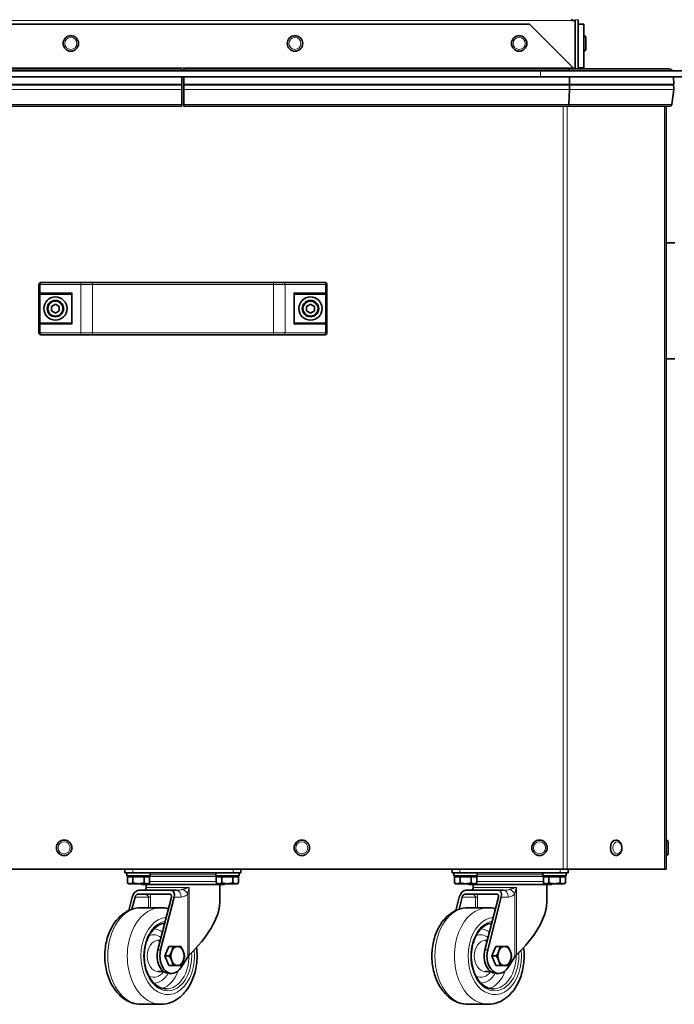
# Model space of a CAD drawing. Units: millimetres. Extents: x 1710 to 8338, y 668 to 4382.
# Drawn here: x 2170 to 2509, y 2218 to 2727 of the extents above; entities that cross this region are included whole.
import ezdxf

# ---------------------------------------------------------------- set-up
doc = ezdxf.new("R2010")
doc.units = ezdxf.units.MM
doc.layers.add('Widoczne (ISO)', color=1, linetype='Continuous', lineweight=35)
doc.layers.add('Widoczne wąskie (ISO)', color=3, linetype='Continuous', lineweight=9)

msp = doc.modelspace()

# ---------------------------------------------------------------- linework, layer by layer
at = {"layer": 'Widoczne (ISO)'}
for p, q in [((2456.18, 2727.09), (2456.18, 2727.62)), ((2457.88, 2727.09), (2456.18, 2727.09)), ((2457.88, 2727.09), (2457.88, 2727.43)), ((2457.88, 2701.94), (2457.88, 2727.09)), ((2459.38, 2727.43), (2459.38, 2701.94)), ((2434.15, 2725.14), (2075.6, 2725.14)), ((2456.85, 2702.44), (2434.15, 2725.14)), ((2462.38, 2725.14), (2459.38, 2725.14)), ((2462.38, 2725.14), (2462.38, 2702.44)), ((2462.48, 2719.14), (2462.38, 2719.14)), ((2463.38, 2718.24), (2463.38, 2712.04)), ((2462.48, 2711.14), (2462.38, 2711.14)), ((2254.41, 2701.94), (2055.89, 2701.94)), ((2439.88, 2700.94), (2069.88, 2700.94)), ((2254.41, 2701.94), (2254.41, 2700.94)), ((2453.93, 2701.94), (2255.41, 2701.94)), ((2255.41, 2701.94), (2255.41, 2700.94)), ((2439.88, 2700.94), (2539.88, 2700.94)), ((2506.38, 2701.94), (2453.93, 2701.94)), ((2459.38, 2702.44), (2461.2, 2702.44)), ((2461.2, 2702.44), (2462.38, 2702.44)), ((2439.88, 2697.94), (2069.88, 2697.94)), ((2254.41, 2693.91), (2254.41, 2697.94)), ((2255.41, 2693.91), (2255.41, 2697.94)), ((2439.88, 2697.94), (2539.88, 2697.94)), ((2454.94, 2697.94), (2454.98, 2693.91)), ((2508.82, 2697.94), (2508.91, 2693.91)), ((2254.41, 2693.91), (2054.84, 2693.91)), ((2254.41, 2693.76), (2054.99, 2693.76)), ((2254.41, 2693.76), (2254.41, 2693.91)), ((2254.41, 2693.76), (2254.41, 2691.29)), ((2254.41, 2683.52), (2254.41, 2691.29)), ((2255.41, 2693.91), (2454.98, 2693.91)), ((2255.41, 2693.76), (2255.41, 2693.91)), ((2454.83, 2693.76), (2255.41, 2693.76)), ((2255.41, 2693.76), (2255.41, 2691.29)), ((2255.41, 2683.52), (2255.41, 2691.29)), ((2454.97, 2691.29), (2454.56, 2683.52)), ((2454.98, 2693.91), (2454.83, 2693.76)), ((2508.55, 2693.76), (2454.83, 2693.76)), ((2454.98, 2693.91), (2508.91, 2693.91)), ((2508.87, 2691.29), (2507.9, 2683.52)), ((2508.91, 2693.91), (2508.55, 2693.76)), ((2254.41, 2682.64), (2055.67, 2682.64)), ((2254.41, 2683.52), (2254.41, 2682.64)), ((2255.41, 2683.52), (2255.41, 2682.64)), ((2454.15, 2682.64), (2255.41, 2682.64)), ((2506.91, 2682.64), (2454.15, 2682.64)), ((2504.91, 2287.94), (2504.91, 2682.64)), ((2509.41, 2611.94), (2504.91, 2611.94)), ((2180.41, 2565.44), (2180.41, 2590.44)), ((2181.41, 2591.44), (2181.95, 2591.44)), ((2202.93, 2591.44), (2181.95, 2591.44)), ((2202.93, 2591.44), (2208.12, 2591.44)), ((2301.7, 2591.44), (2208.12, 2591.44)), ((2301.7, 2591.44), (2306.89, 2591.44)), ((2327.88, 2591.44), (2306.89, 2591.44)), ((2327.88, 2591.44), (2328.41, 2591.44)), ((2329.41, 2565.44), (2329.41, 2590.44)), ((2181.6, 2585.44), (2181.22, 2585.44)), ((2181.6, 2585.44), (2197.41, 2585.44)), ((2197.41, 2585.74), (2197.41, 2570.14)), ((2312.41, 2585.74), (2312.41, 2570.14)), ((2312.41, 2585.44), (2328.22, 2585.44)), ((2328.6, 2585.44), (2328.22, 2585.44)), ((2186.91, 2579.1), (2188.91, 2580.25)), ((2186.91, 2576.79), (2186.91, 2579.1)), ((2188.91, 2580.25), (2190.91, 2579.1)), ((2190.91, 2579.1), (2190.91, 2576.79)), ((2318.91, 2579.1), (2320.91, 2580.25)), ((2318.91, 2576.79), (2318.91, 2579.1)), ((2320.91, 2580.25), (2322.91, 2579.1)), ((2322.91, 2579.1), (2322.91, 2576.79)), ((2188.91, 2575.63), (2186.91, 2576.79)), ((2190.91, 2576.79), (2188.91, 2575.63)), ((2320.91, 2575.63), (2318.91, 2576.79)), ((2322.91, 2576.79), (2320.91, 2575.63)), ((2181.22, 2570.44), (2181.6, 2570.44)), ((2197.41, 2570.44), (2181.6, 2570.44)), ((2328.22, 2570.44), (2312.41, 2570.44)), ((2328.22, 2570.44), (2328.6, 2570.44)), ((2181.95, 2564.44), (2181.41, 2564.44)), ((2181.95, 2564.44), (2202.93, 2564.44)), ((2208.12, 2564.44), (2202.93, 2564.44)), ((2208.12, 2564.44), (2301.7, 2564.44)), ((2306.89, 2564.44), (2301.7, 2564.44)), ((2306.89, 2564.44), (2327.88, 2564.44)), ((2328.41, 2564.44), (2327.88, 2564.44)), ((2509.41, 2551.94), (2504.91, 2551.94)), ((2478.98, 2302.94), (2478.91, 2302.94)), ((2505.01, 2302.94), (2504.91, 2302.94)), ((2505.91, 2302.04), (2505.91, 2295.84)), ((2478.98, 2294.94), (2478.91, 2294.94)), ((2505.01, 2294.94), (2504.91, 2294.94)), ((2058.15, 2287.94), (2451.67, 2287.94)), ((2224.91, 2287.94), (2224.91, 2285.94)), ((2284.91, 2285.94), (2284.91, 2287.94)), ((2394.16, 2287.94), (2394.16, 2285.94)), ((2453.79, 2287.94), (2451.67, 2287.94)), ((2453.79, 2287.94), (2504.03, 2287.94)), ((2454.16, 2285.94), (2454.16, 2287.94)), ((2504.91, 2287.94), (2504.03, 2287.94)), ((2228.91, 2285.94), (2224.91, 2285.94)), ((2225.91, 2285.94), (2225.91, 2284.34)), ((2237.91, 2284.34), (2225.91, 2284.34)), ((2226.14, 2283.84), (2229.02, 2283.84)), ((2226.14, 2283.84), (2226.14, 2280.79)), ((2227.47, 2283.84), (2227.47, 2284.34)), ((2280.91, 2285.94), (2228.91, 2285.94)), ((2229.02, 2283.84), (2234.8, 2283.84)), ((2229.02, 2283.84), (2229.02, 2280.79)), ((2234.8, 2283.84), (2237.68, 2283.84)), ((2234.8, 2283.84), (2234.8, 2280.79)), ((2236.35, 2283.84), (2236.35, 2284.34)), ((2237.68, 2283.84), (2237.68, 2280.79)), ((2237.91, 2285.94), (2237.91, 2284.34)), ((2271.91, 2285.94), (2271.91, 2284.34)), ((2283.91, 2284.34), (2271.91, 2284.34)), ((2272.14, 2283.84), (2275.02, 2283.84)), ((2272.14, 2283.84), (2272.14, 2280.79)), ((2273.47, 2283.84), (2273.47, 2284.34)), ((2275.02, 2283.84), (2280.8, 2283.84)), ((2275.02, 2283.84), (2275.02, 2280.79)), ((2280.8, 2283.84), (2283.68, 2283.84)), ((2280.8, 2283.84), (2280.8, 2280.79)), ((2284.91, 2285.94), (2280.91, 2285.94)), ((2282.35, 2283.84), (2282.35, 2284.34)), ((2283.68, 2283.84), (2283.68, 2280.79)), ((2283.91, 2285.94), (2283.91, 2284.34)), ((2398.16, 2285.94), (2394.16, 2285.94)), ((2395.16, 2285.94), (2395.16, 2284.34)), ((2407.16, 2284.34), (2395.16, 2284.34)), ((2395.39, 2283.84), (2398.27, 2283.84)), ((2395.39, 2283.84), (2395.39, 2280.79)), ((2396.72, 2283.84), (2396.72, 2284.34)), ((2450.16, 2285.94), (2398.16, 2285.94)), ((2398.27, 2283.84), (2404.05, 2283.84)), ((2398.27, 2283.84), (2398.27, 2280.79)), ((2404.05, 2283.84), (2406.93, 2283.84)), ((2404.05, 2283.84), (2404.05, 2280.79)), ((2405.6, 2283.84), (2405.6, 2284.34)), ((2406.93, 2283.84), (2406.93, 2280.79)), ((2407.16, 2285.94), (2407.16, 2284.34)), ((2441.16, 2285.94), (2441.16, 2284.34)), ((2453.16, 2284.34), (2441.16, 2284.34)), ((2441.39, 2283.84), (2444.27, 2283.84)), ((2441.39, 2283.84), (2441.39, 2280.79)), ((2442.72, 2283.84), (2442.72, 2284.34)), ((2444.27, 2283.84), (2450.05, 2283.84)), ((2444.27, 2283.84), (2444.27, 2280.79)), ((2450.05, 2283.84), (2452.93, 2283.84)), ((2450.05, 2283.84), (2450.05, 2280.79)), ((2454.16, 2285.94), (2450.16, 2285.94)), ((2451.6, 2283.84), (2451.6, 2284.34)), ((2452.93, 2283.84), (2452.93, 2280.79)), ((2453.16, 2285.94), (2453.16, 2284.34)), ((2226.91, 2280.34), (2226.14, 2280.79)), ((2226.91, 2280.34), (2227.58, 2280.34)), ((2227.58, 2280.34), (2231.91, 2280.34)), ((2231.91, 2280.34), (2236.24, 2280.34)), ((2233.41, 2279.94), (2233.41, 2280.34)), ((2276.41, 2279.94), (2233.41, 2279.94)), ((2235.91, 2279.94), (2235.91, 2278.44)), ((2236.24, 2280.34), (2236.91, 2280.34)), ((2236.91, 2280.34), (2237.68, 2280.79)), ((2272.91, 2280.34), (2272.14, 2280.79)), ((2272.91, 2280.34), (2273.58, 2280.34)), ((2273.58, 2280.34), (2277.91, 2280.34)), ((2273.91, 2279.94), (2273.91, 2270.47)), ((2276.41, 2279.94), (2276.41, 2280.34)), ((2277.91, 2280.34), (2282.24, 2280.34)), ((2282.24, 2280.34), (2282.91, 2280.34)), ((2282.91, 2280.34), (2283.68, 2280.79)), ((2396.16, 2280.34), (2395.39, 2280.79)), ((2396.16, 2280.34), (2396.83, 2280.34)), ((2396.83, 2280.34), (2401.16, 2280.34)), ((2401.16, 2280.34), (2405.49, 2280.34)), ((2402.66, 2279.94), (2402.66, 2280.34)), ((2445.66, 2279.94), (2402.66, 2279.94)), ((2405.16, 2279.94), (2405.16, 2278.44)), ((2405.49, 2280.34), (2406.16, 2280.34)), ((2406.16, 2280.34), (2406.93, 2280.79)), ((2442.16, 2280.34), (2441.39, 2280.79)), ((2442.16, 2280.34), (2442.83, 2280.34)), ((2442.83, 2280.34), (2447.16, 2280.34)), ((2443.16, 2279.94), (2443.16, 2270.47)), ((2445.66, 2279.94), (2445.66, 2280.34)), ((2447.16, 2280.34), (2451.49, 2280.34)), ((2451.49, 2280.34), (2452.16, 2280.34)), ((2452.16, 2280.34), (2452.93, 2280.79)), ((2228.66, 2273.44), (2226.88, 2266.49)), ((2228.5, 2267.14), (2230.11, 2273.44)), ((2248.21, 2274.94), (2231.58, 2274.94)), ((2248.72, 2276.94), (2232.09, 2276.94)), ((2248.91, 2273.44), (2241.9, 2246.07)), ((2243.35, 2246.07), (2250.35, 2273.44)), ((2251.5, 2276.94), (2248.72, 2276.94)), ((2397.91, 2273.44), (2396.13, 2266.49)), ((2397.75, 2267.14), (2399.36, 2273.44)), ((2417.46, 2274.94), (2400.83, 2274.94)), ((2417.97, 2276.94), (2401.34, 2276.94)), ((2418.16, 2273.44), (2411.15, 2246.07)), ((2412.6, 2246.07), (2419.6, 2273.44)), ((2420.75, 2276.94), (2417.97, 2276.94)), ((2233.27, 2267.94), (2243.39, 2267.94)), ((2402.52, 2267.94), (2412.64, 2267.94)), ((2241.95, 2250.94), (2243.15, 2250.94)), ((2245.55, 2242.94), (2247.54, 2247.94)), ((2247.54, 2247.94), (2249.75, 2247.94)), ((2411.2, 2250.94), (2412.4, 2250.94)), ((2414.8, 2242.94), (2416.79, 2247.94)), ((2416.79, 2247.94), (2419, 2247.94)), ((2247.54, 2237.94), (2245.55, 2242.94)), ((2245.55, 2242.94), (2247.76, 2242.94)), ((2257.35, 2242.59), (2253.78, 2236.89)), ((2416.79, 2237.94), (2414.8, 2242.94)), ((2414.8, 2242.94), (2417.01, 2242.94)), ((2426.6, 2242.59), (2423.03, 2236.89)), ((2247.54, 2237.94), (2249.75, 2237.94)), ((2416.79, 2237.94), (2419, 2237.94)), ((2241.95, 2234.94), (2244.88, 2234.94)), ((2247.73, 2233.94), (2249.18, 2233.94)), ((2411.2, 2234.94), (2414.13, 2234.94)), ((2416.98, 2233.94), (2418.43, 2233.94)), ((2233.27, 2217.94), (2243.39, 2217.94)), ((2402.52, 2217.94), (2412.64, 2217.94))]:
    msp.add_line(p, q, dxfattribs=at)
for centre, radius in [((2196.88, 2715.14), 4), ((2312.88, 2715.14), 4), ((2428.88, 2715.14), 4), ((2188.91, 2577.94), 6), ((2320.91, 2577.94), 6), ((2188.91, 2577.94), 4.25), ((2320.91, 2577.94), 4.25), ((2193.41, 2298.94), 4), ((2316.41, 2298.94), 4), ((2439.41, 2298.94), 4)]:
    msp.add_circle(centre, radius, dxfattribs=at)
for centre, radius, start, end in [((2462.48, 2718.24), 0.9, 0, 90), ((2462.48, 2712.04), 0.9, 270, 0), ((2506.38, 2699.54), 2.4, 35.6853, 90), ((2503.91, 2691.91), 5, 352.8887, 21.8014), ((2506.91, 2683.64), 1, 270, 352.8887), ((2181.41, 2590.44), 1, 90, 180), ((2328.41, 2590.44), 1, 0, 90), ((2181.41, 2565.44), 1, 180, 270), ((2328.41, 2565.44), 1, 270, 0), ((2505.01, 2302.04), 0.9, 0, 90), ((2505.01, 2295.84), 0.9, 270, 0), ((2234.41, 2278.44), 1.5, 332.5065, 0), ((2403.66, 2278.44), 1.5, 332.5065, 0)]:
    msp.add_arc(centre, radius, start, end, dxfattribs=at)
for centre, major_axis, ratio, start_param, end_param in [((2453.93, 2699.54), (0, -2.4), 0.414214, 2.193623, 3.141593), ((2452.91, 2691.91), (0, -5), 0.414214, 1.446681, 1.951303), ((2454.15, 2683.64), (0, 1), 0.414214, 3.141593, 4.588274), ((2198.01, 2586.04), (-0.52, -0.52), 0.57735, 5.235988, 5.759587), ((2311.81, 2586.04), (0.52, -0.52), 0.57735, 0.523599, 1.047198), ((2198.01, 2569.84), (-0.52, 0.52), 0.57735, 0.523599, 1.047198), ((2311.81, 2569.84), (0.52, 0.52), 0.57735, 5.235988, 5.759587), ((2478.91, 2298.94), (0, -4), 0.707107, 3.141593, 6.283185), ((2231.19, 2273.44), (1.6, 3.34), 0.644063, 0.299271, 1.870067), ((2231.19, 2273.44), (0.69, 1.43), 0.644063, 0.299271, 1.870067), ((2247.82, 2273.44), (0.69, 1.43), 0.644063, 5.01166, 6.582456), ((2247.82, 2273.44), (1.6, 3.34), 0.644063, 5.01166, 6.582456), ((2400.44, 2273.44), (1.6, 3.34), 0.644063, 0.299271, 1.870067), ((2400.44, 2273.44), (0.69, 1.43), 0.644063, 0.299271, 1.870067), ((2417.07, 2273.44), (0.69, 1.43), 0.644063, 5.01166, 6.582456), ((2417.07, 2273.44), (1.6, 3.34), 0.644063, 5.01166, 6.582456), ((2254.91, 2256), (17.07, 19.65), 0.42472, 4.430573, 5.828506), ((2424.16, 2256), (17.07, 19.65), 0.42472, 4.430573, 5.828506), ((2252.07, 2242.94), (0, 5), 0.690808, 0, 1.047198), ((2252.07, 2242.94), (0, 5), 0.690808, 5.235988, 6.283185), ((2421.32, 2242.94), (0, 5), 0.690808, 0, 1.047198), ((2421.32, 2242.94), (0, 5), 0.690808, 5.235988, 6.283185), ((2247.73, 2242.94), (0, -9), 0.690808, 4.357545, 6.283185), ((2249.18, 2242.94), (0, -9), 0.690808, 4.357545, 7.117155), ((2252.07, 2242.94), (0, -5), 0.690808, 4.18879, 5.235988), ((2252.07, 2242.94), (0, 5), 0.690808, 4.18879, 5.235988), ((2258.44, 2242.59), (1.35, 1.55), 0.42472, 1.28898, 1.924307), ((2416.98, 2242.94), (0, -9), 0.690808, 4.357545, 6.283185), ((2418.43, 2242.94), (0, -9), 0.690808, 4.357545, 7.117155), ((2421.32, 2242.94), (0, -5), 0.690808, 4.18879, 5.235988), ((2421.32, 2242.94), (0, 5), 0.690808, 4.18879, 5.235988), ((2427.69, 2242.59), (1.35, 1.55), 0.42472, 1.28898, 1.924307), ((2252.07, 2242.94), (0, -5), 0.690808, 5.235988, 6.283185), ((2252.07, 2242.94), (0, -5), 0.690808, 0, 1.047198), ((2421.32, 2242.94), (0, -5), 0.690808, 5.235988, 6.283185), ((2421.32, 2242.94), (0, -5), 0.690808, 0, 1.047198)]:
    msp.add_ellipse(centre, major_axis=major_axis, ratio=ratio, start_param=start_param, end_param=end_param, dxfattribs=at)
for points, knots in [([(2457.76, 2701.94), (2457.72, 2701.96), (2457.68, 2701.98), (2457.37, 2702.15), (2457.11, 2702.29), (2456.85, 2702.44)], [0.3792238, 0.3792238, 0.3792238, 0.3792238, 0.3931262, 0.3931262, 0.4835856, 0.4835856, 0.4835856, 0.4835856]), ([(2181.07, 2585.46), (2181.01, 2585.47), (2180.95, 2585.5), (2180.83, 2585.56), (2180.76, 2585.6), (2180.65, 2585.71), (2180.6, 2585.77), (2180.52, 2585.9), (2180.5, 2585.97), (2180.48, 2586.04), (2180.48, 2586.04), (2180.48, 2586.04)], [0, 0, 0, 0, 0.0191537, 0.0191537, 0.0441386, 0.0441386, 0.0724185, 0.0724185, 0.1023301, 0.1023301, 0.1028273, 0.1028273, 0.1028273, 0.1028273]), ([(2328.75, 2585.46), (2328.81, 2585.47), (2328.87, 2585.5), (2329, 2585.56), (2329.06, 2585.6), (2329.18, 2585.71), (2329.22, 2585.77), (2329.3, 2585.9), (2329.33, 2585.97), (2329.34, 2586.04), (2329.34, 2586.04), (2329.34, 2586.04)], [-0.1033695, -0.1033695, -0.1033695, -0.1033695, -0.0840213, -0.0840213, -0.0587826, -0.0587826, -0.0302154, -0.0302154, 0, 0, 0.0005022, 0.0005022, 0.0005022, 0.0005022]), ([(2180.48, 2569.84), (2180.48, 2569.84), (2180.48, 2569.84), (2180.5, 2569.91), (2180.52, 2569.98), (2180.6, 2570.11), (2180.65, 2570.17), (2180.76, 2570.28), (2180.83, 2570.32), (2180.95, 2570.39), (2181.01, 2570.41), (2181.07, 2570.43)], [-0.0005022, -0.0005022, -0.0005022, -0.0005022, 0, 0, 0.0302154, 0.0302154, 0.0587826, 0.0587826, 0.0840213, 0.0840213, 0.1033695, 0.1033695, 0.1033695, 0.1033695]), ([(2329.34, 2569.84), (2329.34, 2569.84), (2329.34, 2569.84), (2329.33, 2569.91), (2329.3, 2569.98), (2329.22, 2570.11), (2329.18, 2570.17), (2329.06, 2570.28), (2329, 2570.32), (2328.87, 2570.39), (2328.81, 2570.41), (2328.75, 2570.43)], [-0.1028273, -0.1028273, -0.1028273, -0.1028273, -0.1023301, -0.1023301, -0.0724185, -0.0724185, -0.0441386, -0.0441386, -0.0191537, -0.0191537, 0, 0, 0, 0]), ([(2478.98, 2302.94), (2479.29, 2302.94), (2479.6, 2302.88), (2480.19, 2302.65), (2480.47, 2302.48), (2480.99, 2302.03), (2481.23, 2301.74), (2481.63, 2301.07), (2481.79, 2300.69), (2482.01, 2299.87), (2482.07, 2299.44), (2482.08, 2298.58), (2482.03, 2298.14), (2481.83, 2297.31), (2481.68, 2296.91), (2481.27, 2296.2), (2481.02, 2295.88), (2480.44, 2295.38), (2480.13, 2295.19), (2479.53, 2294.99), (2479.25, 2294.94), (2478.98, 2294.94)], [3.141593, 3.141593, 3.141593, 3.141593, 3.409348, 3.409348, 3.69158, 3.69158, 4.006454, 4.006454, 4.346787, 4.346787, 4.694562, 4.694562, 5.042845, 5.042845, 5.390795, 5.390795, 5.732337, 5.732337, 6.047308, 6.047308, 6.283185, 6.283185, 6.283185, 6.283185]), ([(2235.5, 2277.39), (2235.52, 2277.41), (2235.54, 2277.43), (2235.57, 2277.47), (2235.59, 2277.49), (2235.62, 2277.54), (2235.63, 2277.56), (2235.67, 2277.61), (2235.68, 2277.64), (2235.71, 2277.69), (2235.73, 2277.72), (2235.74, 2277.75)], [-0.4561685, -0.4561685, -0.4561685, -0.4561685, -0.4270234, -0.4270234, -0.3978783, -0.3978783, -0.3687332, -0.3687332, -0.3395881, -0.3395881, -0.310443, -0.310443, -0.310443, -0.310443]), ([(2404.75, 2277.39), (2404.77, 2277.41), (2404.79, 2277.43), (2404.82, 2277.47), (2404.84, 2277.49), (2404.87, 2277.54), (2404.88, 2277.56), (2404.92, 2277.61), (2404.93, 2277.64), (2404.96, 2277.69), (2404.98, 2277.72), (2404.99, 2277.75)], [-0.4561685, -0.4561685, -0.4561685, -0.4561685, -0.4270234, -0.4270234, -0.3978783, -0.3978783, -0.3687332, -0.3687332, -0.3395881, -0.3395881, -0.310443, -0.310443, -0.310443, -0.310443]), ([(2235.5, 2277.39), (2235.44, 2277.31), (2235.37, 2277.24), (2235.24, 2277.13), (2235.18, 2277.08), (2235.07, 2277.01), (2235.02, 2276.99), (2234.94, 2276.96), (2234.91, 2276.95), (2234.88, 2276.94), (2234.87, 2276.94), (2234.87, 2276.94)], [0, 0, 0, 0, 0.1034379, 0.1034379, 0.2068758, 0.2068758, 0.3103137, 0.3103137, 0.4137516, 0.4137516, 0.5081494, 0.5081494, 0.5081494, 0.5081494]), ([(2404.75, 2277.39), (2404.69, 2277.31), (2404.62, 2277.24), (2404.49, 2277.13), (2404.43, 2277.08), (2404.32, 2277.01), (2404.27, 2276.99), (2404.19, 2276.96), (2404.16, 2276.95), (2404.13, 2276.94), (2404.12, 2276.94), (2404.12, 2276.94)], [0, 0, 0, 0, 0.1034379, 0.1034379, 0.2068758, 0.2068758, 0.3103137, 0.3103137, 0.4137516, 0.4137516, 0.5081494, 0.5081494, 0.5081494, 0.5081494]), ([(2233.27, 2267.94), (2231.39, 2267.94), (2229.51, 2267.57), (2225.91, 2266.14), (2224.21, 2265.05), (2221.02, 2262.21), (2219.58, 2260.4), (2217.14, 2256.22), (2216.17, 2253.81), (2214.84, 2248.72), (2214.49, 2246.02), (2214.43, 2240.62), (2214.72, 2237.91), (2215.94, 2232.73), (2216.87, 2230.26), (2219.33, 2225.81), (2220.85, 2223.83), (2224.34, 2220.71), (2226.27, 2219.52), (2229.94, 2218.23), (2231.61, 2217.94), (2233.27, 2217.94)], [3.141593, 3.141593, 3.141593, 3.141593, 3.409771, 3.409771, 3.693343, 3.693343, 4.010264, 4.010264, 4.350566, 4.350566, 4.696219, 4.696219, 5.041816, 5.041816, 5.387524, 5.387524, 5.728786, 5.728786, 6.045998, 6.045998, 6.283185, 6.283185, 6.283185, 6.283185]), ([(2402.52, 2267.94), (2400.64, 2267.94), (2398.76, 2267.57), (2395.16, 2266.14), (2393.46, 2265.05), (2390.27, 2262.21), (2388.83, 2260.4), (2386.39, 2256.22), (2385.42, 2253.81), (2384.09, 2248.72), (2383.74, 2246.02), (2383.68, 2240.62), (2383.97, 2237.91), (2385.19, 2232.73), (2386.12, 2230.26), (2388.58, 2225.81), (2390.1, 2223.83), (2393.59, 2220.71), (2395.52, 2219.52), (2399.19, 2218.23), (2400.86, 2217.94), (2402.52, 2217.94)], [3.141593, 3.141593, 3.141593, 3.141593, 3.409771, 3.409771, 3.693343, 3.693343, 4.010264, 4.010264, 4.350566, 4.350566, 4.696219, 4.696219, 5.041816, 5.041816, 5.387524, 5.387524, 5.728786, 5.728786, 6.045998, 6.045998, 6.283185, 6.283185, 6.283185, 6.283185]), ([(2245.44, 2259.9), (2244.47, 2259.79), (2243.5, 2259.49), (2241.41, 2258.41), (2240.3, 2257.53), (2238.36, 2255.29), (2237.51, 2253.96), (2236.14, 2250.97), (2235.62, 2249.31), (2234.95, 2245.84), (2234.81, 2244.02), (2234.91, 2240.41), (2235.16, 2238.61), (2236.03, 2235.24), (2236.64, 2233.66), (2238.17, 2230.87), (2239.08, 2229.66), (2241.09, 2227.71), (2242.19, 2226.98), (2244.3, 2226.14), (2245.29, 2225.94), (2246.29, 2225.94)], [3.218539, 3.218539, 3.218539, 3.218539, 3.484282, 3.484282, 3.812407, 3.812407, 4.128165, 4.128165, 4.441287, 4.441287, 4.754518, 4.754518, 5.067914, 5.067914, 5.381056, 5.381056, 5.694412, 5.694412, 6.012059, 6.012059, 6.283185, 6.283185, 6.283185, 6.283185]), ([(2414.69, 2259.9), (2413.72, 2259.79), (2412.75, 2259.49), (2410.66, 2258.41), (2409.55, 2257.53), (2407.61, 2255.29), (2406.76, 2253.96), (2405.39, 2250.97), (2404.87, 2249.31), (2404.2, 2245.84), (2404.06, 2244.02), (2404.16, 2240.41), (2404.41, 2238.61), (2405.28, 2235.24), (2405.89, 2233.66), (2407.42, 2230.87), (2408.33, 2229.66), (2410.34, 2227.71), (2411.44, 2226.98), (2413.55, 2226.14), (2414.54, 2225.94), (2415.54, 2225.94)], [3.218539, 3.218539, 3.218539, 3.218539, 3.484282, 3.484282, 3.812407, 3.812407, 4.128165, 4.128165, 4.441287, 4.441287, 4.754518, 4.754518, 5.067914, 5.067914, 5.381056, 5.381056, 5.694412, 5.694412, 6.012059, 6.012059, 6.283185, 6.283185, 6.283185, 6.283185]), ([(2243.39, 2217.94), (2245.28, 2217.94), (2247.15, 2218.32), (2250.75, 2219.75), (2252.46, 2220.84), (2255.64, 2223.68), (2257.08, 2225.49), (2259.52, 2229.67), (2260.49, 2232.07), (2261.82, 2237.16), (2262.18, 2239.86), (2262.22, 2244.14), (2262.13, 2245.72), (2261.93, 2247.27)], [0, 0, 0, 0, 0.268179, 0.268179, 0.55175, 0.55175, 0.868672, 0.868672, 1.208974, 1.208974, 1.554626, 1.554626, 1.756344, 1.756344, 1.756344, 1.756344]), ([(2412.64, 2217.94), (2414.53, 2217.94), (2416.4, 2218.32), (2420, 2219.75), (2421.71, 2220.84), (2424.89, 2223.68), (2426.33, 2225.49), (2428.77, 2229.67), (2429.74, 2232.07), (2431.07, 2237.16), (2431.43, 2239.86), (2431.47, 2244.14), (2431.38, 2245.72), (2431.18, 2247.27)], [0, 0, 0, 0, 0.268179, 0.268179, 0.55175, 0.55175, 0.868672, 0.868672, 1.208974, 1.208974, 1.554626, 1.554626, 1.756344, 1.756344, 1.756344, 1.756344])]:
    msp.add_open_spline(points, degree=3, knots=knots, dxfattribs=at)
for points in [[(2459.4, 2701.94), (2459.39, 2702.11), (2459.38, 2702.27), (2459.38, 2702.44)], [(2462.38, 2702.44), (2462.38, 2702.27), (2462.41, 2702.1), (2462.46, 2701.94)], [(2181.07, 2585.46), (2181.12, 2585.45), (2181.17, 2585.44), (2181.22, 2585.44)], [(2328.6, 2585.44), (2328.65, 2585.44), (2328.7, 2585.45), (2328.75, 2585.46)], [(2181.22, 2570.44), (2181.17, 2570.44), (2181.12, 2570.44), (2181.07, 2570.43)], [(2328.75, 2570.43), (2328.7, 2570.44), (2328.65, 2570.44), (2328.6, 2570.44)], [(2247.36, 2267.39), (2246.07, 2267.75), (2244.73, 2267.94), (2243.39, 2267.94)], [(2416.61, 2267.39), (2415.32, 2267.75), (2413.98, 2267.94), (2412.64, 2267.94)]]:
    msp.add_open_spline(points, degree=3, dxfattribs=at)
for points in [[(2226.14, 2280.79), (2226.91, 2280.34), (2227.58, 2280.34)], [(2227.58, 2280.34), (2228.25, 2280.34), (2229.02, 2280.79)], [(2229.02, 2280.79), (2230.57, 2280.34), (2231.91, 2280.34)], [(2231.91, 2280.34), (2233.25, 2280.34), (2234.8, 2280.79)], [(2234.8, 2280.79), (2235.57, 2280.34), (2236.24, 2280.34)], [(2236.24, 2280.34), (2236.91, 2280.34), (2237.68, 2280.79)], [(2272.14, 2280.79), (2272.91, 2280.34), (2273.58, 2280.34)], [(2273.58, 2280.34), (2274.25, 2280.34), (2275.02, 2280.79)], [(2275.02, 2280.79), (2276.57, 2280.34), (2277.91, 2280.34)], [(2277.91, 2280.34), (2279.25, 2280.34), (2280.8, 2280.79)], [(2280.8, 2280.79), (2281.57, 2280.34), (2282.24, 2280.34)], [(2282.24, 2280.34), (2282.91, 2280.34), (2283.68, 2280.79)], [(2395.39, 2280.79), (2396.16, 2280.34), (2396.83, 2280.34)], [(2396.83, 2280.34), (2397.5, 2280.34), (2398.27, 2280.79)], [(2398.27, 2280.79), (2399.82, 2280.34), (2401.16, 2280.34)], [(2401.16, 2280.34), (2402.5, 2280.34), (2404.05, 2280.79)], [(2404.05, 2280.79), (2404.82, 2280.34), (2405.49, 2280.34)], [(2405.49, 2280.34), (2406.16, 2280.34), (2406.93, 2280.79)], [(2441.39, 2280.79), (2442.16, 2280.34), (2442.83, 2280.34)], [(2442.83, 2280.34), (2443.5, 2280.34), (2444.27, 2280.79)], [(2444.27, 2280.79), (2445.82, 2280.34), (2447.16, 2280.34)], [(2447.16, 2280.34), (2448.5, 2280.34), (2450.05, 2280.79)], [(2450.05, 2280.79), (2450.82, 2280.34), (2451.49, 2280.34)], [(2451.49, 2280.34), (2452.16, 2280.34), (2452.93, 2280.79)], [(2249.08, 2245.44), (2249.54, 2246.6), (2249.75, 2247.94)], [(2249.75, 2247.94), (2251.14, 2247.94), (2252.07, 2247.94)], [(2252.07, 2247.94), (2253, 2247.94), (2253.74, 2247.94)], [(2253.74, 2247.94), (2254.6, 2246.6), (2255.06, 2245.44)], [(2418.33, 2245.44), (2418.79, 2246.6), (2419, 2247.94)], [(2419, 2247.94), (2420.39, 2247.94), (2421.32, 2247.94)], [(2421.32, 2247.94), (2422.25, 2247.94), (2422.99, 2247.94)], [(2422.99, 2247.94), (2423.85, 2246.6), (2424.31, 2245.44)], [(2247.76, 2242.94), (2248.62, 2244.28), (2249.08, 2245.44)], [(2249.08, 2240.44), (2248.62, 2241.6), (2247.76, 2242.94)], [(2255.06, 2245.44), (2255.52, 2244.28), (2255.74, 2242.94)], [(2255.74, 2242.94), (2255.52, 2241.6), (2255.06, 2240.44)], [(2417.01, 2242.94), (2417.87, 2244.28), (2418.33, 2245.44)], [(2418.33, 2240.44), (2417.87, 2241.6), (2417.01, 2242.94)], [(2424.31, 2245.44), (2424.77, 2244.28), (2424.99, 2242.94)], [(2424.99, 2242.94), (2424.77, 2241.6), (2424.31, 2240.44)], [(2249.75, 2237.94), (2249.54, 2239.28), (2249.08, 2240.44)], [(2252.07, 2237.94), (2251.14, 2237.94), (2249.75, 2237.94)], [(2253.74, 2237.94), (2253, 2237.94), (2252.07, 2237.94)], [(2255.06, 2240.44), (2254.6, 2239.28), (2253.74, 2237.94)], [(2419, 2237.94), (2418.79, 2239.28), (2418.33, 2240.44)], [(2421.32, 2237.94), (2420.39, 2237.94), (2419, 2237.94)], [(2422.99, 2237.94), (2422.25, 2237.94), (2421.32, 2237.94)], [(2424.31, 2240.44), (2423.85, 2239.28), (2422.99, 2237.94)]]:
    msp.add_rational_spline(points, [1, 1.0379548493, 1], degree=2, dxfattribs=at)
at = {"layer": 'Widoczne wąskie (ISO)'}
for p, q in [((2456.18, 2727.09), (2053.57, 2727.09)), ((2459.38, 2727.43), (2457.88, 2727.43)), ((2462.48, 2711.14), (2462.48, 2719.14)), ((2052.9, 2702.44), (2456.85, 2702.44)), ((2439.88, 2697.94), (2439.88, 2700.94)), ((2254.41, 2691.29), (2054.86, 2691.29)), ((2454.97, 2691.29), (2255.41, 2691.29)), ((2508.87, 2691.29), (2454.97, 2691.29)), ((2254.41, 2683.52), (2055.26, 2683.52)), ((2454.56, 2683.52), (2255.41, 2683.52)), ((2451.67, 2287.94), (2451.67, 2682.64)), ((2453.79, 2287.94), (2453.79, 2682.64)), ((2507.9, 2683.52), (2454.56, 2683.52)), ((2504.03, 2287.94), (2504.03, 2682.64)), ((2181.08, 2590.44), (2180.41, 2590.44)), ((2181.08, 2590.44), (2202.06, 2590.44)), ((2181.08, 2586.04), (2181.08, 2590.44)), ((2208.12, 2590.44), (2202.06, 2590.44)), ((2202.06, 2565.44), (2202.06, 2590.44)), ((2208.12, 2590.44), (2208.12, 2591.44)), ((2208.12, 2565.44), (2208.12, 2590.44)), ((2208.12, 2590.44), (2301.7, 2590.44)), ((2301.7, 2590.44), (2301.7, 2591.44)), ((2301.7, 2565.44), (2301.7, 2590.44)), ((2307.76, 2590.44), (2301.7, 2590.44)), ((2307.76, 2565.44), (2307.76, 2590.44)), ((2307.76, 2590.44), (2328.74, 2590.44)), ((2329.41, 2590.44), (2328.74, 2590.44)), ((2328.74, 2586.04), (2328.74, 2590.44)), ((2180.48, 2586.04), (2181.08, 2586.04)), ((2180.48, 2586.04), (2180.48, 2569.84)), ((2181.07, 2570.43), (2181.07, 2585.46)), ((2197.49, 2586.04), (2181.08, 2586.04)), ((2197.49, 2569.84), (2197.49, 2586.04)), ((2328.74, 2586.04), (2312.33, 2586.04)), ((2312.33, 2586.04), (2312.33, 2569.84)), ((2328.74, 2586.04), (2329.34, 2586.04)), ((2328.75, 2570.43), (2328.75, 2585.46)), ((2329.34, 2569.84), (2329.34, 2586.04)), ((2181.08, 2569.84), (2180.48, 2569.84)), ((2181.08, 2565.44), (2181.08, 2569.84)), ((2181.08, 2569.84), (2197.49, 2569.84)), ((2312.33, 2569.84), (2328.74, 2569.84)), ((2328.74, 2565.44), (2328.74, 2569.84)), ((2329.34, 2569.84), (2328.74, 2569.84)), ((2180.41, 2565.44), (2181.08, 2565.44)), ((2202.06, 2565.44), (2181.08, 2565.44)), ((2202.06, 2565.44), (2208.12, 2565.44)), ((2301.7, 2565.44), (2208.12, 2565.44)), ((2208.12, 2564.44), (2208.12, 2565.44)), ((2301.7, 2565.44), (2307.76, 2565.44)), ((2301.7, 2564.44), (2301.7, 2565.44)), ((2328.74, 2565.44), (2307.76, 2565.44)), ((2328.74, 2565.44), (2329.41, 2565.44)), ((2505.01, 2294.94), (2505.01, 2302.94)), ((2228.91, 2285.94), (2228.91, 2287.94)), ((2280.91, 2287.94), (2280.91, 2285.94)), ((2398.16, 2285.94), (2398.16, 2287.94)), ((2450.16, 2287.94), (2450.16, 2285.94)), ((2236.35, 2284.08), (2273.47, 2284.08)), ((2237.91, 2284.94), (2271.91, 2284.94)), ((2405.6, 2284.08), (2442.72, 2284.08)), ((2407.16, 2284.94), (2441.16, 2284.94)), ((2235.91, 2278.44), (2258.18, 2278.44)), ((2272.14, 2281.48), (2237.68, 2281.48)), ((2258.18, 2243.57), (2258.18, 2278.44)), ((2405.16, 2278.44), (2427.43, 2278.44)), ((2441.39, 2281.48), (2406.93, 2281.48)), ((2427.43, 2243.57), (2427.43, 2278.44)), ((2230.11, 2273.44), (2237.11, 2273.44)), ((2237.11, 2273.44), (2238.05, 2273.44)), ((2237.11, 2273.44), (2237.11, 2267.94)), ((2238.05, 2267.94), (2238.05, 2273.44)), ((2250.35, 2273.44), (2254.03, 2273.44)), ((2257.35, 2275.15), (2257.35, 2242.59)), ((2399.36, 2273.44), (2406.36, 2273.44)), ((2406.36, 2273.44), (2407.3, 2273.44)), ((2406.36, 2273.44), (2406.36, 2267.94)), ((2407.3, 2267.94), (2407.3, 2273.44)), ((2419.6, 2273.44), (2423.28, 2273.44)), ((2426.6, 2275.15), (2426.6, 2242.59)), ((2241.9, 2246.07), (2243.35, 2246.07)), ((2411.15, 2246.07), (2412.6, 2246.07))]:
    msp.add_line(p, q, dxfattribs=at)
for centre, radius in [((2196.88, 2715.14), 3.1), ((2312.88, 2715.14), 3.1), ((2428.88, 2715.14), 3.1), ((2188.91, 2577.94), 3.75), ((2320.91, 2577.94), 3.75), ((2193.41, 2298.94), 3.1), ((2316.41, 2298.94), 3.1), ((2439.41, 2298.94), 3.1)]:
    msp.add_circle(centre, radius, dxfattribs=at)
for centre, major_axis, ratio, start_param, end_param in [((2181.95, 2590.44), (0, 1), 0.866025, 0, 1.570796), ((2202.93, 2590.44), (0, 1), 0.866025, 0, 1.570796), ((2306.89, 2590.44), (0, 1), 0.866025, 4.712389, 6.283185), ((2327.88, 2590.44), (0, 1), 0.866025, 4.712389, 6.283185), ((2181.6, 2586.04), (0, -0.6), 0.866025, 4.712389, 6.283185), ((2328.22, 2586.04), (0, -0.6), 0.866025, 0, 1.570796), ((2181.6, 2569.84), (0, 0.6), 0.866025, 0, 1.570796), ((2328.22, 2569.84), (0, 0.6), 0.866025, 4.712389, 6.283185), ((2181.95, 2565.44), (0, -1), 0.866025, 4.712389, 6.283185), ((2202.93, 2565.44), (0, -1), 0.866025, 4.712389, 6.283185), ((2306.89, 2565.44), (0, -1), 0.866025, 0, 1.570796), ((2327.88, 2565.44), (0, -1), 0.866025, 0, 1.570796), ((2478.98, 2298.94), (0, 4), 0.707107, 0, 3.141593), ((2238.19, 2275.15), (-2.69, 2.24), 0.556715, 6.237114, 6.283185), ((2254.82, 2275.15), (2.69, -2.24), 0.556715, 0.981973, 2.010017), ((2407.44, 2275.15), (-2.69, 2.24), 0.556715, 6.237114, 6.283185), ((2424.07, 2275.15), (2.69, -2.24), 0.556715, 0.981973, 2.010017), ((2251.5, 2273.44), (0, 3.5), 0.723038, 4.712389, 6.283185), ((2420.75, 2273.44), (0, 3.5), 0.723038, 4.712389, 6.283185), ((2233.27, 2242.94), (0, -25), 0.690808, 3.141593, 6.283185), ((2243.39, 2242.94), (0, 25), 0.690808, 0, 3.141593), ((2402.52, 2242.94), (0, -25), 0.690808, 3.141593, 6.283185), ((2412.64, 2242.94), (0, 25), 0.690808, 0, 3.141593), ((2247.01, 2242.94), (0, -20), 0.690808, 3.199278, 8.005098), ((2416.26, 2242.94), (0, -20), 0.690808, 3.199278, 8.005098), ((2247.01, 2242.94), (0, 18), 0.690808, 0.106861, 4.809657), ((2241.95, 2242.94), (0, 17), 0.690808, 5.995946, 6.094319), ((2416.26, 2242.94), (0, 18), 0.690808, 0.106861, 4.809657), ((2411.2, 2242.94), (0, 17), 0.690808, 5.995946, 6.094319), ((2239.78, 2242.94), (0, 11), 0.690808, 5.76434, 6.623664), ((2239.78, 2242.94), (0, 14), 0.690808, 5.799706, 6.278508), ((2409.03, 2242.94), (0, 11), 0.690808, 5.76434, 6.623664), ((2409.03, 2242.94), (0, 14), 0.690808, 5.799706, 6.278508), ((2241.95, 2242.94), (0, -8), 0.690808, 3.141593, 6.283185), ((2411.2, 2242.94), (0, -8), 0.690808, 3.141593, 6.283185), ((2247.01, 2242.94), (0, -8), 0.690808, 4.393943, 5.030835), ((2246.29, 2242.94), (0, -17), 0.690808, 0, 1.599295), ((2416.26, 2242.94), (0, -8), 0.690808, 4.393943, 5.030835), ((2415.54, 2242.94), (0, -17), 0.690808, 0, 1.599295), ((2239.78, 2242.94), (0, -11), 0.690808, 5.942707, 7.032652), ((2239.78, 2242.94), (0, -14), 0.690808, 0.004677, 0.875586), ((2241.95, 2242.94), (0, -17), 0.690808, 0.188866, 1.102492), ((2409.03, 2242.94), (0, -11), 0.690808, 5.942707, 7.032652), ((2409.03, 2242.94), (0, -14), 0.690808, 0.004677, 0.875586), ((2411.2, 2242.94), (0, -17), 0.690808, 0.188866, 1.102492)]:
    msp.add_ellipse(centre, major_axis=major_axis, ratio=ratio, start_param=start_param, end_param=end_param, dxfattribs=at)
msp.add_ellipse((2479.62, 2298.94), major_axis=(0, -3.1), ratio=0.707107, dxfattribs=at)
for points, knots in [([(2234.87, 2276.94), (2234.9, 2276.94), (2234.93, 2276.94), (2235, 2276.96), (2235.04, 2276.98), (2235.16, 2277.04), (2235.23, 2277.09), (2235.39, 2277.24), (2235.48, 2277.34), (2235.56, 2277.45)], [-0.5171895, -0.5171895, -0.5171895, -0.5171895, -0.4525408, -0.4525408, -0.3491029, -0.3491029, -0.1836023, -0.1836023, 0, 0, 0, 0]), ([(2235.56, 2277.45), (2235.59, 2277.49), (2235.61, 2277.53), (2235.67, 2277.63), (2235.71, 2277.69), (2235.74, 2277.75)], [-0.4561685, -0.4561685, -0.4561685, -0.4561685, -0.3990148, -0.3990148, -0.310443, -0.310443, -0.310443, -0.310443]), ([(2254.81, 2277.45), (2254.68, 2277.41), (2254.54, 2277.37), (2254.18, 2277.28), (2253.96, 2277.23), (2253.37, 2277.11), (2253, 2277.05), (2252.25, 2276.97), (2251.87, 2276.94), (2251.5, 2276.94)], [-0.5171877, -0.5171877, -0.5171877, -0.5171877, -0.4525393, -0.4525393, -0.3491017, -0.3491017, -0.1836016, -0.1836016, 0, 0, 0, 0]), ([(2258.18, 2278.44), (2257.97, 2278.38), (2257.76, 2278.32), (2257.3, 2278.19), (2257.07, 2278.12), (2256.68, 2278.01), (2256.54, 2277.97), (2256.32, 2277.91), (2256.25, 2277.89), (2256.07, 2277.83), (2255.96, 2277.8), (2255.67, 2277.72), (2255.5, 2277.66), (2255.15, 2277.56), (2254.97, 2277.5), (2254.81, 2277.45)], [-0.4572298, -0.4572298, -0.4572298, -0.4572298, -0.3772146, -0.3772146, -0.2857687, -0.2857687, -0.2286149, -0.2286149, -0.2000381, -0.2000381, -0.1543151, -0.1543151, -0.0811583, -0.0811583, 0, 0, 0, 0]), ([(2257.35, 2275.15), (2257.4, 2275.32), (2257.44, 2275.5), (2257.53, 2275.85), (2257.57, 2276.02), (2257.64, 2276.3), (2257.67, 2276.41), (2257.71, 2276.59), (2257.73, 2276.66), (2257.78, 2276.87), (2257.82, 2277.01), (2257.91, 2277.38), (2257.97, 2277.61), (2258.08, 2278.04), (2258.13, 2278.24), (2258.18, 2278.44)], [0, 0, 0, 0, 0.0811583, 0.0811583, 0.1543151, 0.1543151, 0.2000381, 0.2000381, 0.2286149, 0.2286149, 0.2857687, 0.2857687, 0.3772146, 0.3772146, 0.4572298, 0.4572298, 0.4572298, 0.4572298]), ([(2404.12, 2276.94), (2404.15, 2276.94), (2404.18, 2276.94), (2404.25, 2276.96), (2404.29, 2276.98), (2404.41, 2277.04), (2404.48, 2277.09), (2404.64, 2277.24), (2404.73, 2277.34), (2404.81, 2277.45)], [-0.5171895, -0.5171895, -0.5171895, -0.5171895, -0.4525408, -0.4525408, -0.3491029, -0.3491029, -0.1836023, -0.1836023, 0, 0, 0, 0]), ([(2404.81, 2277.45), (2404.84, 2277.49), (2404.86, 2277.53), (2404.92, 2277.63), (2404.96, 2277.69), (2404.99, 2277.75)], [-0.4561685, -0.4561685, -0.4561685, -0.4561685, -0.3990148, -0.3990148, -0.310443, -0.310443, -0.310443, -0.310443]), ([(2424.06, 2277.45), (2423.93, 2277.41), (2423.79, 2277.37), (2423.43, 2277.28), (2423.21, 2277.23), (2422.62, 2277.11), (2422.25, 2277.05), (2421.5, 2276.97), (2421.12, 2276.94), (2420.75, 2276.94)], [-0.5171877, -0.5171877, -0.5171877, -0.5171877, -0.4525393, -0.4525393, -0.3491017, -0.3491017, -0.1836016, -0.1836016, 0, 0, 0, 0]), ([(2427.43, 2278.44), (2427.22, 2278.38), (2427.01, 2278.32), (2426.55, 2278.19), (2426.32, 2278.12), (2425.93, 2278.01), (2425.79, 2277.97), (2425.57, 2277.91), (2425.5, 2277.89), (2425.32, 2277.83), (2425.21, 2277.8), (2424.92, 2277.72), (2424.75, 2277.66), (2424.4, 2277.56), (2424.22, 2277.5), (2424.06, 2277.45)], [-0.4572298, -0.4572298, -0.4572298, -0.4572298, -0.3772146, -0.3772146, -0.2857687, -0.2857687, -0.2286149, -0.2286149, -0.2000381, -0.2000381, -0.1543151, -0.1543151, -0.0811583, -0.0811583, 0, 0, 0, 0]), ([(2426.6, 2275.15), (2426.65, 2275.32), (2426.69, 2275.5), (2426.78, 2275.85), (2426.82, 2276.02), (2426.89, 2276.3), (2426.92, 2276.41), (2426.96, 2276.59), (2426.98, 2276.66), (2427.03, 2276.87), (2427.07, 2277.01), (2427.16, 2277.38), (2427.22, 2277.61), (2427.33, 2278.04), (2427.38, 2278.24), (2427.43, 2278.44)], [0, 0, 0, 0, 0.0811583, 0.0811583, 0.1543151, 0.1543151, 0.2000381, 0.2000381, 0.2286149, 0.2286149, 0.2857687, 0.2857687, 0.3772146, 0.3772146, 0.4572298, 0.4572298, 0.4572298, 0.4572298]), ([(2234.87, 2274.94), (2234.93, 2274.94), (2234.99, 2274.94), (2235.31, 2274.89), (2235.64, 2274.79), (2236.19, 2274.52), (2236.41, 2274.39), (2236.72, 2274.15), (2236.83, 2274.04), (2236.98, 2273.85), (2237.03, 2273.77), (2237.08, 2273.64), (2237.09, 2273.59), (2237.11, 2273.51), (2237.11, 2273.47), (2237.11, 2273.44)], [-0.9311866, -0.9311866, -0.9311866, -0.9311866, -0.851856, -0.851856, -0.5121627, -0.5121627, -0.2998544, -0.2998544, -0.1671617, -0.1671617, -0.0842288, -0.0842288, -0.0323957, -0.0323957, 0, 0, 0, 0]), ([(2238.05, 2273.44), (2238.05, 2273.55), (2238.05, 2273.66), (2238.04, 2273.94), (2238.04, 2274.11), (2238.03, 2274.51), (2238.02, 2274.73), (2238.01, 2274.94)], [0, 0, 0, 0, 0.0323957, 0.0323957, 0.0842288, 0.0842288, 0.1555577, 0.1555577, 0.1555577, 0.1555577]), ([(2254.03, 2273.44), (2254.46, 2273.44), (2254.88, 2273.52), (2255.67, 2273.8), (2256.03, 2273.99), (2256.59, 2274.39), (2256.8, 2274.56), (2257.12, 2274.88), (2257.24, 2275.01), (2257.35, 2275.15)], [0, 0, 0, 0, 0.1836016, 0.1836016, 0.3491017, 0.3491017, 0.4525393, 0.4525393, 0.5171877, 0.5171877, 0.5171877, 0.5171877]), ([(2404.12, 2274.94), (2404.18, 2274.94), (2404.24, 2274.94), (2404.56, 2274.89), (2404.89, 2274.79), (2405.44, 2274.52), (2405.66, 2274.39), (2405.97, 2274.15), (2406.08, 2274.04), (2406.23, 2273.85), (2406.28, 2273.77), (2406.33, 2273.64), (2406.34, 2273.59), (2406.36, 2273.51), (2406.36, 2273.47), (2406.36, 2273.44)], [-0.9311866, -0.9311866, -0.9311866, -0.9311866, -0.851856, -0.851856, -0.5121627, -0.5121627, -0.2998544, -0.2998544, -0.1671617, -0.1671617, -0.0842288, -0.0842288, -0.0323957, -0.0323957, 0, 0, 0, 0]), ([(2407.3, 2273.44), (2407.3, 2273.55), (2407.3, 2273.66), (2407.29, 2273.94), (2407.29, 2274.11), (2407.28, 2274.51), (2407.27, 2274.73), (2407.26, 2274.94)], [0, 0, 0, 0, 0.0323957, 0.0323957, 0.0842288, 0.0842288, 0.1555577, 0.1555577, 0.1555577, 0.1555577]), ([(2423.28, 2273.44), (2423.71, 2273.44), (2424.13, 2273.52), (2424.92, 2273.8), (2425.28, 2273.99), (2425.84, 2274.39), (2426.05, 2274.56), (2426.37, 2274.88), (2426.49, 2275.01), (2426.6, 2275.15)], [0, 0, 0, 0, 0.1836016, 0.1836016, 0.3491017, 0.3491017, 0.4525393, 0.4525393, 0.5171877, 0.5171877, 0.5171877, 0.5171877])]:
    msp.add_open_spline(points, degree=3, knots=knots, dxfattribs=at)

doc.saveas('drawing.dxf')
